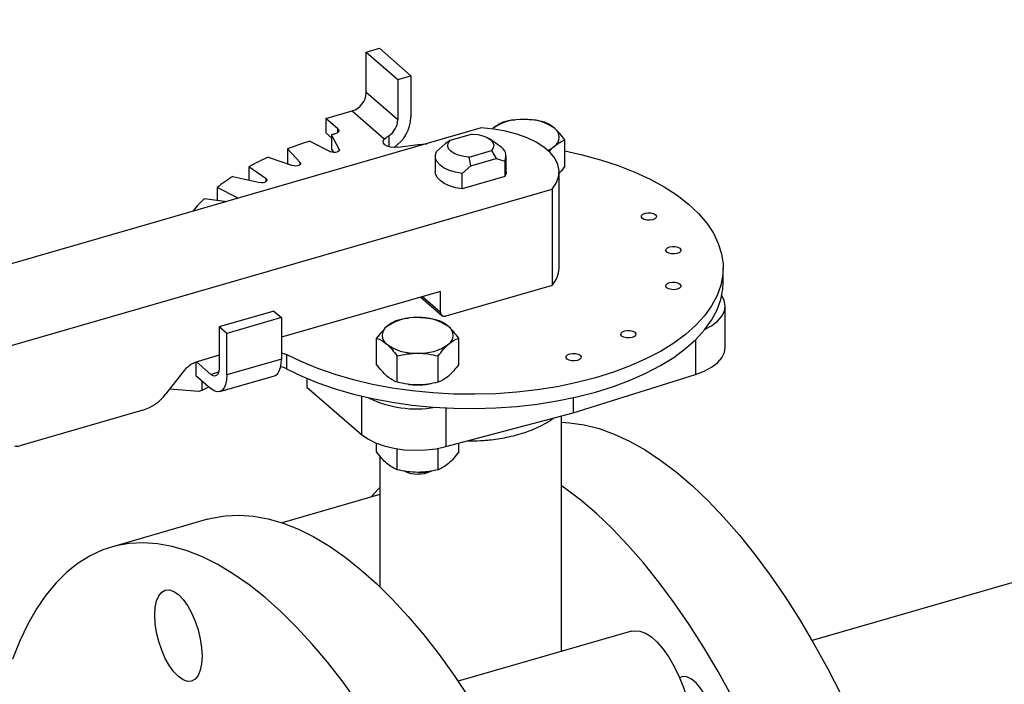
# Model space of a CAD drawing. Extents: x 19.1 to 29.8, y 0.6 to 8.7.
# Drawn here: x 22 to 22.2, y 5.9 to 6 of the extents above; entities that cross this region are included whole.
import ezdxf

# ---------------------------------------------------------------- set-up
doc = ezdxf.new("R2010")
doc.units = 0
doc.header["$MEASUREMENT"] = 0
doc.layers.get('0').update_dxf_attribs({"linetype": 'CONTINUOUS'})
doc.layers.add('D7', color=7, linetype='CONTINUOUS')

# ---------------------------------------------------------------- blocks, each defined once
blk = doc.blocks.new('A$C49A33BFC')
at = {"color": 7, "linetype": 'CONTINUOUS'}
for p, q in [((1.143533498616666, 2.305429653689459), (1.145603836456903, 2.306027308744147)), ((1.143533498616666, 2.305429653689459), (1.148513957405729, 2.30111644985563)), ((1.143533498616666, 2.299046112015393), (1.143533498616666, 2.305429653689459)), ((1.145603836456903, 2.306027308744147), (1.150584295245967, 2.301714104910318)), ((1.148513957405729, 2.30111644985563), (1.150584295245967, 2.301714104910318)), ((1.150584295245967, 2.301714104910318), (1.150584295245967, 2.295158035082896)), ((1.148513957405729, 2.30111644985563), (1.148513957405729, 2.294732908181563)), ((1.148513957405729, 2.294732908181563), (1.143533498616666, 2.299046112015393)), ((1.137149956942597, 2.294960476269848), (1.141290632623072, 2.296155786379224)), ((1.141290632623072, 2.296155786379224), (1.146320896000145, 2.291799450506956)), ((1.139027247010095, 2.293334695381126), (1.137149956942597, 2.294960476269848)), ((1.137149956942597, 2.294960476269848), (1.137149956942597, 2.292717610276257)), ((1.161687399268548, 2.293474927452696), (0.9750119373404011, 2.23958636335504)), ((1.137149956942597, 2.292717610276257), (1.138055446276514, 2.291933433510232)), ((1.139274394515414, 2.290105231286725), (1.138055446276514, 2.292379819666424)), ((1.138055446276514, 2.292379819666424), (1.138055446276514, 2.290136953672833)), ((1.139027247010095, 2.292737040326437), (1.139027247010095, 2.293334695381126)), ((1.160265805098593, 2.292506707535169), (1.156754698218169, 2.291493138283886)), ((1.16343402282364, 2.293312724371991), (1.163541407476298, 2.293410134324836)), ((1.134610970802239, 2.29138548524528), (1.137941199322729, 2.289720370985034)), ((1.146320896000145, 2.291799450506956), (1.146609597247764, 2.2918827913786)), ((1.146609597247764, 2.2918827913786), (1.146609597251999, 2.291901449773973)), ((1.147070137819899, 2.292220409977198), (1.147070137819899, 2.290520493994524)), ((1.156011027937272, 2.290990912243198), (1.154633174616468, 2.289756398706601)), ((1.156754698218169, 2.291493138283886), (1.156011027937272, 2.290990912243198)), ((1.164590107663205, 2.290609633540424), (1.162987895799549, 2.291742568414109)), ((1.174873631688914, 2.287438598772433), (1.174873631682377, 2.291574355129363)), ((1.133082833661593, 2.288019438855381), (1.131092447731238, 2.290153637056441)), ((1.131092447731238, 2.290153637056441), (1.131092447731238, 2.28791077106285)), ((1.138055446276514, 2.290136953672833), (1.13833641735113, 2.289612654509871)), ((1.139274394515414, 2.28989898527265), (1.139274394515414, 2.290105231286725)), ((1.159772856244334, 2.288879336760585), (1.163283963124766, 2.289892906011869)), ((1.163283963124766, 2.289892906011869), (1.164027633370505, 2.288669850578252)), ((1.128045630299571, 2.28887534536485), (1.131903553279646, 2.287524671988608)), ((1.131092447731238, 2.28791077106285), (1.131233869884927, 2.287759130669206)), ((1.133082833661593, 2.287682665601603), (1.133082833661593, 2.288019438855381)), ((1.154421294992563, 2.288993619837348), (1.154421294992563, 2.2865523464674)), ((1.16002527772125, 2.287514469953132), (1.159772856244334, 2.288879336760585)), ((1.16002527772125, 2.287514469953132), (1.164027633388084, 2.288669850548638)), ((1.164027633380126, 2.288669850524392), (1.16540548672646, 2.288230840968096)), ((1.16540548672646, 2.288230840968096), (1.16540548672646, 2.285789567598148)), ((1.165617366350371, 2.2865523464674), (1.165617366350371, 2.288993619837348)), ((1.127709724638894, 2.28542775766823), (1.125008377886406, 2.287356719158271)), ((1.125008377886406, 2.287356719158271), (1.125008377886406, 2.285237233237287)), ((1.158647424400453, 2.286279956416534), (1.16002527772125, 2.287514469953132)), ((1.158647424400453, 2.283838683046587), (1.158647424400453, 2.286279956416534)), ((1.173964615280841, 2.271369868972321), (1.173964615280841, 2.2865523464674)), ((1.122451794503224, 2.285833310442431), (1.126720190905349, 2.284838117477257)), ((1.127709724638894, 2.28497068985965), (1.127709724638894, 2.28542775766823)), ((1.16540548672646, 2.285789567598148), (1.158647424400453, 2.283838683046587)), ((0.9861681650279088, 2.229924786767262), (1.172843626956048, 2.283813350864918)), ((1.123318326646032, 2.282408934646688), (1.11998809812555, 2.284074048906933)), ((1.11998809812555, 2.284074048906933), (1.11998809812555, 2.282085380064647)), ((1.172843626956048, 2.283813350864918), (1.172843626956048, 2.268630873369838)), ((1.117999429283262, 2.282351811169798), (1.121521292008513, 2.281879971033255)), ((1.123318326646032, 2.282408934646688), (1.123331078074887, 2.282402411269554)), ((1.123318326646032, 2.282398730249114), (1.123318326646032, 2.282408934646688)), ((1.11628762354729, 2.280369141085787), (1.116184147108815, 2.280405368576909)), ((1.116184147108815, 2.280405368576909), (1.116184147108815, 2.280339270010982)), ((1.199863000983971, 2.269127002978729), (1.199863000983971, 2.271369868972321)), ((1.155245755314024, 2.267691481085471), (1.130130522037039, 2.260441337738857)), ((1.155245755314024, 2.264413446171761), (1.155245755314024, 2.267691481085471)), ((1.172843626956048, 2.268630873369838), (1.156108396080786, 2.263799828344447)), ((1.152128368101206, 2.266791568912224), (1.155456300955176, 2.263909494518593)), ((1.152406893804258, 2.266871972357044), (1.155245755314024, 2.264413446171761)), ((1.128935211927665, 2.264582013419332), (1.120308804260009, 2.262091784024801)), ((1.128935211927665, 2.264582013419332), (1.130130522037039, 2.263546844499214)), ((1.200201338696946, 2.258810765644611), (1.200201338696946, 2.265366835472032)), ((1.130130522037039, 2.263546844499214), (1.121504114369376, 2.261056615104683)), ((1.130130522037039, 2.263546844499214), (1.130130522037039, 2.256990774671792)), ((1.121504114369376, 2.261056615104683), (1.120308804260009, 2.262091784024801)), ((1.120308804260009, 2.262091784024801), (1.120308804260009, 2.255708242350734)), ((1.121504114369376, 2.254500545277261), (1.121504114369376, 2.261056615104683)), ((1.145165029677539, 2.256168699239314), (1.14516502966055, 2.260304455617058)), ((1.158116143045465, 2.256168699260129), (1.158116143038928, 2.260304455617058)), ((1.195518903232912, 2.260081307705204), (1.195518903232912, 2.25458709705056)), ((1.120308804260009, 2.25760605203762), (1.116993550062997, 2.256649020586081)), ((1.130130522037039, 2.256990774671792), (1.121504114369376, 2.254500545277261)), ((1.130961957520025, 2.257739139630967), (1.130961957520025, 2.255496273637376)), ((1.148402807992074, 2.253364700967546), (1.148402808005148, 2.257500457318816)), ((1.154878364687807, 2.253364700961887), (1.154878364694337, 2.257500457318816)), ((1.116623264756104, 2.256522202947826), (1.116623264756104, 2.254414281200584)), ((1.119013884974851, 2.254586809353938), (1.116731503613384, 2.25656340959409)), ((1.11455363351936, 2.254934030826016), (1.111904405227346, 2.251520036200229)), ((1.116623264756104, 2.254414281200584), (1.119013884974851, 2.252343943360347)), ((1.11757904079386, 2.25358655487155), (1.117579396392802, 2.252044860944751)), ((1.120209195084218, 2.254931865660645), (1.119013884974851, 2.254586809353938)), ((1.120395215708644, 2.251872077168207), (1.1290216233763, 2.254362306562738)), ((1.134146234975002, 2.253976912359753), (1.134146234975002, 2.252604709170085)), ((1.176205821735916, 2.248553020691361), (1.195518903232912, 2.25458709705056)), ((1.117078264911289, 2.251900196746876), (1.112468733398078, 2.252247271881601)), ((1.117579396392802, 2.252044860944751), (1.117078264911289, 2.251900196746876)), ((1.118707769236241, 2.252609047366476), (1.117579396392802, 2.252044860944751)), ((1.134146234975002, 2.252604709170085), (1.142795178946702, 2.245114503974689)), ((1.142795178946702, 2.251162825699117), (1.142795178946702, 2.245114503974689)), ((1.176205821735916, 2.250923187643809), (1.176205821735916, 2.248553020691361)), ((1.108244530411898, 2.248947551560131), (1.08882241627305, 2.243340870146985)), ((1.156097954156539, 2.249301887151833), (1.156097954156539, 2.243207249270085)), ((1.156097954156539, 2.243207249270085), (1.176205821735916, 2.248553020691361)), ((1.174363051983963, 2.210898844971275), (1.174363051983963, 2.248063111662615)), ((1.14516502966055, 2.242366446994266), (1.14516502966055, 2.243729318098505)), ((1.148402808005148, 2.239562448696024), (1.148402808005148, 2.242858501845507)), ((1.154878364694337, 2.239562448696024), (1.154878364694337, 2.242933797587602)), ((1.158116143038928, 2.242366446994266), (1.158116143033272, 2.243743794300401)), ((1.145675609358964, 2.24172287449397), (1.145675609358964, 2.221084835163232)), ((1.145675609358964, 2.235629326562727), (1.130261516804442, 2.23117966131989)), ((1.289243738528985, 2.234385939556146), (1.213891875768542, 2.212633730431802)), ((1.11844602581095, 2.231735319601976), (1.103306680354212, 2.227364967014574)), ((1.185411549161788, 2.214088271381154), (1.158032372719095, 2.206184583936464)), ((1.174363051983963, 2.211000559543121), (1.174468916127456, 2.210929405317147))]:
    blk.add_line(p, q, dxfattribs=at)
at = {"color": 7, "linetype": 'CONTINUOUS', "flags": 128}
for points in [[(1.139027247010095, 2.293334695381126), (1.139126488157071, 2.293224202700027), (1.139179135981824, 2.293105974592003), (1.139183028094269, 2.292984867008611), (1.139138004634734, 2.292865854169336), (1.139045914839745, 2.292753824256793), (1.138910541088908, 2.29265337864571), (1.138737443552191, 2.292568642911891), (1.138533731818587, 2.292503097383538)], [(1.160265805098593, 2.292506707535169), (1.16113772717021, 2.292422744499235), (1.1619429403037, 2.292235608803654), (1.162633415992925, 2.291956462521585), (1.163167969470162, 2.291601955876882), (1.163514716251786, 2.291193234109045), (1.163652973950466, 2.290754676224227), (1.163574495916375, 2.290312440861906), (1.163283963124766, 2.289892906011869)], [(1.172843626956048, 2.283813350864918), (1.173492193901968, 2.28475283825621), (1.173867024457653, 2.285728887354803), (1.17396050296178, 2.28672166717508), (1.173770730154505, 2.287711006803134), (1.173301561765836, 2.288676805221543), (1.17256253017646, 2.28959943971402), (1.171568650742511, 2.290460164552123), (1.170340116719405, 2.291241491863659), (1.168901888983189, 2.291927546944483), (1.167283188885097, 2.292504390794536), (1.165516904543583, 2.292960303325033), (1.163638922636299, 2.293286021482661), (1.161687399268548, 2.293474927452696)], [(1.148485636231786, 2.290438770071646), (1.147915671008295, 2.290400750123691), (1.147350946057532, 2.290454898419455), (1.146849544754819, 2.290595645671123), (1.146463037479766, 2.290808515671407), (1.146231177473457, 2.291071614207716), (1.146177812118164, 2.291357880936754), (1.146308430174319, 2.29163787260858), (1.146609597247764, 2.2918827913786)], [(1.148485636231786, 2.290438770071646), (1.151702078356532, 2.290852819069142), (1.153065244920871, 2.290985925885884)], [(1.159772856244334, 2.288879336760585), (1.158900934172724, 2.288963299796521), (1.158095721039235, 2.2891504354921), (1.157405245350009, 2.289429581774168), (1.156870691872772, 2.289784088418873), (1.156523945091141, 2.29019281018671), (1.156385687392461, 2.290631368071527), (1.156464165426559, 2.291073603433849), (1.156754698218169, 2.291493138283886)], [(1.174873631682377, 2.289855456638447), (1.177592522710821, 2.28924933334852), (1.180509708377198, 2.288455407341417), (1.183284511788546, 2.287542758413918), (1.185897651564478, 2.286517728323803), (1.188330969682756, 2.285387439736055), (1.190567557654642, 2.284159746729317), (1.192591874017499, 2.282843180219969), (1.194389852328424, 2.281446888683025), (1.195948998908168, 2.279980574581785), (1.197258479656508, 2.278454426947965), (1.198309195335515, 2.276879050580789), (1.19909384479779, 2.275265392357026), (1.199606975720233, 2.273624665164014), (1.199845022490781, 2.271968269984254), (1.199806330984924, 2.270307716672967), (1.199491170059776, 2.268654543979146), (1.198901729685875, 2.267020239365807), (1.198042105729609, 2.265416159186628), (1.196918271492169, 2.263853449773632), (1.195538036202603, 2.262342969984248), (1.193910990753576, 2.26089521574596), (1.19204844105673, 2.259520247122873), (1.189963329480914, 2.258227618410954), (1.187670144919029, 2.257026311747749), (1.185184822108521, 2.255924674697865), (1.182524630905103, 2.254930362247931), (1.179708056279022, 2.254050283614109), (1.176754669867879, 2.253290554231766), (1.173684993978444, 2.252656453260915), (1.170520358982547, 2.252152386902723), (1.167282755097904, 2.251781857781973), (1.163994679583904, 2.251547440608245), (1.160678980414023, 2.251450764284933), (1.15735869751126, 2.251492500590427), (1.154056902649803, 2.251672359510097), (1.150796539135261, 2.25198909125153), (1.147600262377697, 2.252440494929013), (1.144490282465132, 2.253023433856904), (1.141488209831483, 2.253733857345643), (1.138614905091291, 2.254566828848923), (1.135890334084824, 2.255516560266461), (1.133333429140681, 2.256576452163984), (1.130961957520025, 2.257739139630967), (1.130961957520025, 2.257739139630967)], [(1.139274394515414, 2.290105231286725), (1.139299841151161, 2.289976049272503), (1.139240888942073, 2.289849633154557), (1.139103795060382, 2.2897394007069), (1.138903110615164, 2.289657051972981), (1.138660136201469, 2.28961132742609), (1.13840066106064, 2.289607080257792), (1.138152225816921, 2.289644761261428), (1.137941199322729, 2.289720370985034)], [(1.158647424400453, 2.286279956416534), (1.157597024320953, 2.286470207692723), (1.156643099280405, 2.286760960825299), (1.155823641977573, 2.287140635767918), (1.155171289562237, 2.287594110917621), (1.154712023770646, 2.288103325374422), (1.154464136131086, 2.288647998266518), (1.154437499453284, 2.289206436492013), (1.154633174616468, 2.289756398706601)], [(1.133082833661593, 2.288019438855381), (1.133152758148473, 2.287894428787188), (1.133138605412928, 2.28776481474229), (1.133041877622656, 2.287644353921842), (1.13287284144025, 2.287545832006129), (1.13264943832235, 2.287479706085768), (1.132395380218018, 2.287452994748823), (1.132137632788652, 2.287468533129675), (1.131903553279646, 2.287524671988608)], [(1.158647424400453, 2.283838683046587), (1.157597024320953, 2.284028934322776), (1.156643099280405, 2.284319687455351), (1.155823641977573, 2.284699362397971), (1.155171289562237, 2.285152837547675), (1.154712023770646, 2.285662052004474), (1.154464136131086, 2.28620672489657), (1.154421294992563, 2.2865523464674)], [(1.165617366350371, 2.2865523464674), (1.165601161889651, 2.286339529812735), (1.16540548672646, 2.285789567598148)], [(1.127709724638894, 2.28542775766823), (1.127822002356755, 2.285310717913728), (1.127853079118463, 2.285181844199045), (1.127799656444569, 2.285054815146879), (1.127667404603844, 2.284943113587928), (1.127470360772424, 2.284858595496726), (1.127229439131529, 2.28481023160159), (1.126970211041726, 2.284803155233818), (1.126720190905349, 2.284838117477257)], [(1.188739074722722, 2.278970432338433), (1.188297438945131, 2.278895474765648), (1.187832050646922, 2.278910726345958), (1.187413760977744, 2.279013865164514), (1.187106250747913, 2.27918918927115), (1.18695633560235, 2.279410007159943), (1.186986838762966, 2.279642701309047), (1.187193116400078, 2.279851846143638), (1.187543764613341, 2.280005601258552), (1.187985400390932, 2.280080558831337), (1.188450788689142, 2.280065307251027), (1.188869078358326, 2.27996216843247), (1.189176588588158, 2.279786844325836), (1.189326503733721, 2.279566026437043), (1.189296000573105, 2.279333332287937), (1.189089722935993, 2.279124187453347), (1.188739074722722, 2.278970432338433)], [(1.192596245403404, 2.273671687664352), (1.19215460962582, 2.273596730091568), (1.191689221327611, 2.273611981671876), (1.191270931658426, 2.273715120490433), (1.190963421428595, 2.273890444597067), (1.190813506283032, 2.274111262485863), (1.190844009443655, 2.274343956634967), (1.19105028708076, 2.274553101469558), (1.19140093529403, 2.274706856584472), (1.191842571071621, 2.274781814157255), (1.192307959369831, 2.274766562576946), (1.192726249039008, 2.274663423758389), (1.193033759268832, 2.274488099651755), (1.193183674414403, 2.274267281762961), (1.193153171253787, 2.274034587613857), (1.192946893616675, 2.273825442779266), (1.192596245403404, 2.273671687664352)], [(1.130961957520025, 2.255496273637376), (1.133333429140681, 2.254333586170393), (1.135890334084824, 2.253273694272869), (1.138614905091291, 2.252323962855332), (1.141488209831483, 2.251490991352052), (1.144490282465132, 2.250780567863313), (1.147600262377697, 2.250197628935422), (1.150796539135261, 2.249746225257939), (1.154056902649803, 2.249429493516506), (1.157358697511267, 2.249249634596835), (1.160678980414023, 2.249207898291342), (1.163994679583904, 2.249304574614654), (1.167282755097904, 2.249538991788382), (1.170520358982547, 2.249909520909132), (1.173684993978444, 2.250413587267325), (1.176754669867879, 2.251047688238174), (1.179708056279022, 2.251807417620518), (1.182524630905103, 2.25268749625434), (1.185184822108521, 2.253681808704274), (1.187670144919029, 2.254783445754158), (1.189963329480914, 2.255984752417363), (1.19204844105673, 2.257277381129281), (1.193910990753576, 2.258652349752369), (1.195538036202603, 2.260100103990657), (1.196918271492169, 2.261610583780041), (1.198042105729609, 2.263173293193037), (1.198901729685875, 2.264777373372217), (1.199491170059783, 2.266411677985555), (1.199806330984924, 2.268064850679377), (1.199863000983971, 2.269127002978729)], [(1.192596245403404, 2.26803288136017), (1.19215460962582, 2.267957923787385), (1.191689221327611, 2.267973175367695), (1.191270931658426, 2.268076314186251), (1.190963421428595, 2.268251638292885), (1.190813506283032, 2.268472456181681), (1.190844009443655, 2.268705150330784), (1.19105028708076, 2.268914295165375), (1.19140093529403, 2.269068050280288), (1.191842571071621, 2.269143007853073), (1.192307959369831, 2.269127756272765), (1.192726249039008, 2.269024617454208), (1.193033759268832, 2.268849293347573), (1.193183674414403, 2.268628475458779), (1.193153171253787, 2.268395781309675), (1.192946893616675, 2.268186636475083), (1.192596245403404, 2.26803288136017)], [(1.19699619749807, 2.261706939144544), (1.198041925281505, 2.262270207798339), (1.1989803831888, 2.262977644080916), (1.199664924926157, 2.263754491914989), (1.200075662968349, 2.264578182069128), (1.200200664422557, 2.265424784433855), (1.200036297706607, 2.266269703246833), (1.199638847869846, 2.267016794077865)], [(1.185492433848783, 2.260415794839727), (1.185050798071192, 2.260340837266943), (1.184585409772982, 2.260356088847252), (1.184167120103805, 2.260459227665809), (1.183859609873981, 2.260634551772443), (1.18370969472841, 2.260855369661239), (1.183740197889026, 2.261088063810342), (1.183946475526138, 2.261297208644933), (1.184297123739409, 2.261450963759846), (1.184738759516993, 2.26152592133263), (1.185204147815202, 2.261510669752322), (1.185622437484387, 2.261407530933765), (1.185929947714218, 2.261232206827131), (1.186079862859788, 2.261011388938337), (1.186049359699165, 2.260778694789233), (1.185843082062053, 2.260569549954641), (1.185492433848783, 2.260415794839727)], [(1.195518903232912, 2.25458709705056), (1.196876815583156, 2.255096665904703), (1.198041925281505, 2.255714137970918), (1.1989803831888, 2.256421574253495), (1.199664924926157, 2.257198422087567), (1.200075662968349, 2.258022112241708), (1.200201338696946, 2.258810765644611)], [(1.1290216233763, 2.254362306562738), (1.12925500553057, 2.254465423867554), (1.129557329302802, 2.254734241406275), (1.129802382748121, 2.255134898726602), (1.129982845040988, 2.255655426430038), (1.130093324978038, 2.256280274061883), (1.130130522037039, 2.256990774671792)], [(1.130130522037039, 2.257990049715282), (1.130506373146897, 2.257914557253669), (1.130961957520025, 2.257739139630967)], [(1.176853281378502, 2.256791240013977), (1.176411645600911, 2.256716282441192), (1.175946257302702, 2.256731534021501), (1.175527967633517, 2.256834672840057), (1.175220457403686, 2.257009996946693), (1.175070542258123, 2.257230814835487), (1.175101045418739, 2.257463508984591), (1.175307323055851, 2.257672653819182), (1.175657971269121, 2.257826408934096), (1.176099607046712, 2.25790136650688), (1.176564995344922, 2.257886114926571), (1.176983285014099, 2.257782976108014), (1.17729079524393, 2.25760765200138), (1.177440710389494, 2.257386834112585), (1.177410207228878, 2.257154139963481), (1.177203929591766, 2.25694499512889), (1.176853281378502, 2.256791240013977)], [(1.120308804260009, 2.255708242350734), (1.120283922749042, 2.255292228922385), (1.120210234398659, 2.254935298697945), (1.120090571010838, 2.254651168305769), (1.119929531182468, 2.254450756717488), (1.119733303583846, 2.254341765638046), (1.119509429131529, 2.254328383533504), (1.119266511195175, 2.254411124670634), (1.119013884974851, 2.254586809353938)], [(1.121504114369376, 2.254500545277261), (1.121456265309835, 2.253700519453514), (1.121314556943712, 2.253014115175745), (1.121084435044057, 2.252467710575406), (1.120774743066431, 2.252082303674865), (1.120397382299839, 2.251872705445169), (1.119966854506924, 2.251846970628741), (1.119499704629323, 2.252006088200146), (1.119013884974851, 2.252343943360347)], [(1.150197325029918, 2.253025370241298), (1.150908595908017, 2.252954909512074), (1.151640586349746, 2.252930920917926)], [(1.174363051983963, 2.247041699998657), (1.175626324668333, 2.24697380790504), (1.177926335865518, 2.246643515926753), (1.180276105966382, 2.246046168360036), (1.182668371966198, 2.245183611571984), (1.185095739507862, 2.244058511676196), (1.187550705737412, 2.242674346291976), (1.190025682494909, 2.2410353937952), (1.192513019769041, 2.239146720094114), (1.195005029342841, 2.237014162970891), (1.197494008557516, 2.234644314037387), (1.199972264120962, 2.232044498360845), (1.202432135887239, 2.229222751822533), (1.204866020533704, 2.226187796279292), (1.207266395062394, 2.222949012604779), (1.209625840053196, 2.219516411693728), (1.211937062596842, 2.215900603518837), (1.214192918836932, 2.212112764335963), (1.216386436051078, 2.208164602138948), (1.21851083420329, 2.204068320470881)], [(1.142795178946702, 2.245114503974689), (1.143766305366231, 2.244418177704777), (1.144959835461993, 2.24381442826794), (1.146341094416368, 2.24332079598568), (1.147869953452986, 2.242951622020744), (1.149501995670743, 2.242717631733092), (1.151189806457783, 2.242625623083306), (1.152884350995979, 2.242678269136069), (1.15453639883609, 2.242874040401442), (1.156097954156539, 2.243207249270085)], [(1.145675609358964, 2.236777836264836), (1.144689136596586, 2.235682900883619), (1.144319739692097, 2.235237920704151)], [(1.20124709059434, 2.203794249551547), (1.199053573380187, 2.207742411748562), (1.196797717140104, 2.211530250931435), (1.19448649459645, 2.215146059106326), (1.192127049605649, 2.218578660017378), (1.189726675076965, 2.22181744369189), (1.187292790430508, 2.224852399235131), (1.184832918664217, 2.227674145773444), (1.182354663100778, 2.230273961449986), (1.179865683886096, 2.23264381038349), (1.177373674312303, 2.234776367506713), (1.174886337038171, 2.236665041207798), (1.174363051983963, 2.23703167572294)], [(1.11844602581095, 2.231735319601976), (1.119123897257307, 2.231915774770102), (1.121258614965289, 2.232294145200181), (1.123461492175839, 2.232404561542238), (1.125725719921764, 2.232246682505687), (1.128044299604827, 2.231820996085582), (1.130410064628141, 2.231128818054254), (1.132815702547564, 2.230172287894329), (1.135253777674155, 2.228954362185718), (1.137716754057426, 2.227478805466986), (1.140197018778512, 2.225750178599391), (1.142686905481316, 2.22377382466952), (1.14517871806871, 2.221555852474105), (1.147664754490794, 2.219103117638098), (1.150137330551463, 2.216423201424318), (1.152588803659807, 2.2135243873002), (1.155011596452933, 2.210415635334077), (1.157398220217164, 2.207106554500123), (1.159741298035218, 2.203607372977558)], [(1.142258874760419, 2.202736201912721), (1.139872250996195, 2.206045282746675), (1.137449458203069, 2.209154034712799), (1.134997985094724, 2.212052848836916), (1.132525409034056, 2.214732765050697), (1.130039372611964, 2.217185499886703), (1.127547560024571, 2.219403472082116), (1.125057673321766, 2.22137982601199), (1.12257740860068, 2.223108452879583), (1.120114432217409, 2.224584009598315), (1.117676357090819, 2.225801935306927), (1.115270719171395, 2.226758465466852), (1.112904954148089, 2.22745064349818), (1.110586374465019, 2.227876329918285), (1.1083221467191, 2.228034208954835), (1.106119269508543, 2.227923792612779), (1.103984551800568, 2.2275454221827), (1.101924591885268, 2.226900267185916), (1.099945756980691, 2.225990321759548), (1.098054163552138, 2.224818398492762), (1.096255658406466, 2.223388119733217), (1.094555800620039, 2.221703906390593), (1.09295984435585, 2.219770964271811), (1.091472722623241, 2.21759526799019), (1.090099032030277, 2.215183542498253), (1.088843018575862, 2.212543242301281), (1.087708564525588, 2.20968252841588)], [(1.110140746489538, 2.216621257904014), (1.110212520078857, 2.217821296639634), (1.110425082628037, 2.21885090305629), (1.110770265477509, 2.219670509956797), (1.11123480344396, 2.220248620307609), (1.111800844593848, 2.220563017652152), (1.11244663628322, 2.220601619876793), (1.113147361099625, 2.220362943519687), (1.113876090581332, 2.219856160779385), (1.11460482006304, 2.219100747032393), (1.115305544879444, 2.218125732405362), (1.115951336568816, 2.216968586163619), (1.116517377718711, 2.215673776788297), (1.116981915685155, 2.214291063077552), (1.117327098534634, 2.212873581943853), (1.117539661083807, 2.211475806392238), (1.117611434673126, 2.21015145215327), (1.117539661083807, 2.208951413417648), (1.117327098534634, 2.207921807000993), (1.116981915685155, 2.207102200100487), (1.116517377718711, 2.206524089749675), (1.115951336568816, 2.20620969240513), (1.115305544879444, 2.20617109018049), (1.11460482006304, 2.206409766537596), (1.113876090581332, 2.206916549277897), (1.113147361099625, 2.207671963024891), (1.11244663628322, 2.20864697765192), (1.111800844593848, 2.209804123893665), (1.11123480344396, 2.211098933268986), (1.110770265477509, 2.212481646979732), (1.110425082628037, 2.213899128113431), (1.110212520078857, 2.215296903665046), (1.110140746489538, 2.216621257904014)], [(1.185411549161788, 2.214088271381154), (1.185829163823552, 2.214169076091026), (1.186684632055066, 2.214116298959544), (1.187589978403938, 2.213790477252275), (1.188524750144207, 2.213198971624178), (1.189467829799373, 2.212355144809336), (1.190397912208422, 2.211278059742755), (1.191293985831781, 2.209992048908602), (1.192135807424098, 2.208526164643821), (1.192904359350461, 2.206913522815279), (1.193582279214755, 2.205190554697519), (1.194154252094425, 2.203396183951963), (1.194607356520716, 2.201570947300473), (1.194931356388221, 2.199756078758178), (1.195118932199239, 2.197992578113721), (1.195165846418991, 2.196320284700921), (1.19507103920591, 2.19477697738633), (1.194836652354635, 2.193397521104921), (1.194467980910577, 2.192213079224541)], [(1.19907129584772, 2.196060546357449), (1.199045966085922, 2.197350027258826), (1.198878352562591, 2.19872981490921), (1.198574896571404, 2.200146884842992), (1.198147259755952, 2.20154677985732), (1.197611875959215, 2.202875702771862), (1.196989319680252, 2.204082583824282), (1.196303515407738, 2.205121043252562), (1.195580818215266, 2.205951173643245), (1.194849000950644, 2.206541073550965), (1.194136186940941, 2.206868073453085), (1.193469769228802, 2.206919606926748), (1.192973293430459, 2.206753098873045)]]:
    blk.add_lwpolyline(points, dxfattribs=at)
at = {"color": 7, "linetype": 'CONTINUOUS'}
for centre, radius, start, end in [((1.140346642403134, 2.299203698533655), 0.003190750074273975, 287.2086421099145, 357.1690928843144), ((1.145345211315078, 2.294882745724075), 0.00317228672665818, 302.93918958106, 357.2927244806743), ((1.144459484578068, 2.295466185587239), 0.006132557578278359, 304.3107929996171, 357.1197723989596), ((1.168001256524054, 2.287073758504524), 0.007748542576834138, 87.06448364724935, 125.1397438567152), ((1.16879489346233, 2.287073758504519), 0.007748542576838545, 54.8602561432997, 92.93551635275085), ((1.156598603320614, 2.221426634485923), 0.07333623361218301, 104.260411617362, 104.6462978002584), ((1.172274552073151, 2.292008135175715), 0.001710665048097552, 304.9588476261204, 55.04115237389671), ((1.153318908629888, 2.232309181202738), 0.06196770640494804, 107.571647987858, 111.0190374828003), ((1.145581213198522, 2.294352640251023), 0.002658177668295115, 286.156793786436, 292.7602286355829), ((1.163763592332533, 2.288997188680708), 0.001811934330340054, 334.9793719874437, 62.86099550800049), ((1.170308817384385, 2.294146006123094), 0.004605339851336661, 294.2496133957313, 309.7676598459807), ((1.147459708204654, 2.246250624038207), 0.04683773360313978, 114.487614385945, 118.6424879681824), ((1.140488986786334, 2.25796902488963), 0.03319275093790906, 122.915909891974, 128.1433798413916), ((1.133565158264144, 2.266015272636601), 0.02256489330692696, 133.6159120801541, 140.3779448660369), ((1.169727335428266, 2.271505168706248), 0.004239439416604869, 317.3132668108594, 358.171121336384), ((1.155877770374207, 2.264388779337709), 0.0006324962363529975, 177.7649448216335, 291.3846782331498), ((1.151243767880604, 2.255803858992225), 0.007748542576827278, 87.06448364722164, 125.1397438567336), ((1.152037404818874, 2.255803858992215), 0.007748542576835829, 54.86025614330072, 92.9355163527366), ((1.147764109269776, 2.26073823566341), 0.001710665048096821, 124.9588476261204, 235.0411523738995), ((1.155517063429709, 2.26073823566341), 0.001710665048095508, 304.9588476260315, 55.04115237398489), ((1.151243767880604, 2.265672612334615), 0.007748542576848155, 234.8602561433037, 272.935516352709), ((1.152037404818874, 2.265672612334613), 0.007748542576844551, 267.0644836472907, 305.1397438566839), ((1.118446728188868, 2.251988453599152), 0.004881865555827183, 107.3176280147937, 142.8882722852122), ((1.129759973023891, 2.253023911521606), 0.00274906186915257, 64.07244049435725, 84.81830924297736), ((1.151677306617966, 2.26345665119568), 0.01052579432908151, 269.8001176354549, 281.5996984016385), ((1.106064763223078, 2.255938402040529), 0.007322798333745598, 287.3176280147803, 322.8882722851832), ((1.151442300530409, 2.266304947010841), 0.01715334901240072, 243.7834868420891, 279.8707209748706), ((1.088358045318518, 2.244846605807828), 0.001575715794089813, 256.8338684667123, 287.1398347041052), ((1.151640520067591, 2.243939914852661), 0.005081327310181414, 245.7997709172483, 294.2227728072612), ((1.151678967758972, 2.249630079959644), 0.01050148144948176, 269.790591673443, 281.9505426738635)]:
    blk.add_arc(centre, radius, start, end, dxfattribs=at)
for points, knots in [([(0.8010936960309145, 2.874578918005322), (0.8010937598103176, 2.873852283450908), (0.801094337542974, 2.867270212929021), (0.8010943260034828, 2.855117246850587), (0.8010935806963779, 2.838406147927516), (0.8010917333253538, 2.822994206312874), (0.8010891440944512, 2.808831117572891), (0.8010860016820764, 2.795866197812268), (0.8010823496402786, 2.783605842551693), (0.8010783219589577, 2.772048682723362), (0.8010740605152087, 2.761193284605004), (0.8010697157404145, 2.751038168070936), (0.8010655340938264, 2.741816129368565), (0.8010616921626941, 2.733488640775162), (0.8010581973446698, 2.726015450274554), (0.8010555258480458, 2.719119646395275), (0.8010543926623122, 2.712766922223625), (0.8010551705424298, 2.706750075332087), (0.8010587046489839, 2.700276806826852), (0.8010666400140742, 2.693106182745724), (0.8010823086772696, 2.685165868809158), (0.8011048980539819, 2.676965919767071), (0.8011447312548263, 2.668497531187426), (0.8011736427868819, 2.659748252517366), (0.8015443799850921, 2.651477922933623), (0.8026022777601618, 2.64386866610889), (0.8041688127384568, 2.637001972875278), (0.8060694684933658, 2.630443473938014), (0.8081157924031608, 2.624373748405932), (0.8101980292528914, 2.618954863018802), (0.812149793485279, 2.614498379129883), (0.8139173938037523, 2.610868778221174), (0.8155196377053322, 2.607834102145839), (0.8172809420919442, 2.604738759828474), (0.8193709640298898, 2.601347706073251), (0.8227537469380515, 2.596332780455946), (0.827643101940911, 2.59006014238428), (0.8334817045244911, 2.583887925281316), (0.8390257882791197, 2.578899457624098), (0.8441078120193204, 2.574878161858328), (0.8496701761430678, 2.571040695364697), (0.8549876562348793, 2.567886390967043), (0.8598867603751223, 2.56534786745402), (0.8640714811781969, 2.563414457207584), (0.868127019475974, 2.561751483062595), (0.8718868126184667, 2.560380111725767), (0.8751984038042231, 2.559302066318703), (0.8779716986622539, 2.558488180766219), (0.8801370797135313, 2.557905968941948), (0.8819419247566351, 2.557453992894476), (0.8836613717201267, 2.55705033909654), (0.8855757805062971, 2.556633271920518), (0.8877576595100045, 2.556199410140665), (0.8905716893912334, 2.555698988258317), (0.8941068223537805, 2.555168210180939), (0.8984565332137073, 2.554667104488799), (0.903291183848939, 2.554294485565895), (0.9094524366616987, 2.554072031906087), (0.9169232183307123, 2.554195678222681), (0.9257060863873754, 2.554895055724845), (0.9348360666658628, 2.556208345564186), (0.9442685805599673, 2.558134387026103), (0.9539617112550722, 2.560869761534575), (0.9634025913983812, 2.563581907635943), (0.9725674552549357, 2.56621052292983), (0.9814371902657832, 2.56875478830728), (0.990484934371505, 2.571385575133196), (1.00022139956339, 2.573721410304795), (1.010623367698077, 2.575801584939851), (1.02159729517459, 2.577537563494221), (1.032418941486366, 2.578813243672091), (1.04279105537589, 2.579654650983067), (1.052580724739247, 2.580131954293243), (1.062202300198084, 2.580296270588131), (1.071594103101834, 2.580168115963634), (1.080702650837612, 2.579769464548947), (1.089482505992297, 2.579124466177681), (1.097898020227714, 2.578261734244246), (1.106223239304033, 2.577166965136485), (1.114397958946139, 2.575844814307573), (1.122362148997386, 2.574302485421199), (1.129786389964604, 2.572623648711378), (1.136219022763971, 2.570962189909893), (1.141723164090042, 2.569382161035404), (1.146274133925946, 2.567961580618655), (1.150261970763911, 2.566621536834329), (1.15364532183094, 2.565410999680465), (1.156452816572813, 2.564351323966021), (1.158716779649257, 2.563458719105737), (1.160550855770378, 2.562711718962682), (1.162245484950734, 2.562003488018557), (1.164327255724661, 2.561110897359131), (1.167027585586123, 2.559911352843521), (1.170338342195496, 2.558380406190787), (1.174440467225967, 2.556397654991235), (1.179168820537537, 2.553938079284083), (1.184292163255439, 2.550910216413725), (1.189067204844381, 2.547423204608518), (1.193611280019564, 2.543540253279773), (1.198334920221729, 2.539387030398929), (1.203396710338911, 2.534984386360393), (1.208765627145535, 2.530316680933869), (1.214475183878722, 2.525365254429619), (1.220917767760884, 2.519784551553527), (1.228098097027814, 2.513568428174425), (1.235911184183625, 2.506804650069207), (1.243814458929979, 2.499962139956453), (1.251670722380279, 2.493159615279185), (1.259457269263645, 2.486416787578468), (1.271404214787648, 2.476070234419391), (1.287379225374902, 2.462232901389037), (1.307258020706765, 2.445010683149175), (1.326686873559499, 2.428175820116521), (1.346850690111221, 2.410702674637871), (1.3678377166875, 2.392516176922739), (1.389747230509723, 2.373531694487307), (1.411515067019995, 2.354671287915211), (1.43317975863042, 2.335901684560135), (1.454737871545166, 2.317226130242297), (1.472033331992069, 2.30224418653934), (1.482142741654371, 2.293488319094746), (1.485101934496043, 2.290925330638431)], [0, 0, 0, 0, 0.00183999993606702, 0.0166672631598591, 0.03076829242735273, 0.04414403711617441, 0.05567540827257966, 0.06660935027529831, 0.0769469789019511, 0.08668949075240572, 0.0958381427049169, 0.1043942324336897, 0.1123590799421566, 0.1191419319707833, 0.1254304136006195, 0.1312302054458837, 0.1365479971567423, 0.1414587002735016, 0.1464031498353908, 0.1528618530881364, 0.1595193794560124, 0.1663918192117544, 0.1734943277969138, 0.1808252574108835, 0.1883848346189978, 0.194513000272662, 0.2008129964323245, 0.2071131346992507, 0.2129175388587138, 0.2181822741078995, 0.2229306169057898, 0.2262286345187871, 0.2292551779087854, 0.2323478978275101, 0.2359977133798742, 0.2402134856281888, 0.2490443940582476, 0.2581026233576873, 0.2640198954492699, 0.270060652483565, 0.2763630943798073, 0.2829781097783661, 0.2872929047191064, 0.2916441781119098, 0.2956634167800641, 0.2993042642098011, 0.3025659039961808, 0.3051363252696872, 0.3071480220663945, 0.3086310621364518, 0.3101625208724247, 0.3119332941419884, 0.3139423446364453, 0.3161883423478082, 0.3196602370142771, 0.3235709953888209, 0.3279127791957304, 0.3325485973782201, 0.3398089861051839, 0.347332699949696, 0.3550814954910856, 0.3630042964417718, 0.3711456609745468, 0.3795026019979723, 0.3868118244019764, 0.3942640864002488, 0.401876898752237, 0.4097049862234486, 0.4178835657445192, 0.4264023980970575, 0.4349102663469837, 0.4422354659176408, 0.4494277955408695, 0.4564691699982338, 0.4633429871371991, 0.4700346982188949, 0.4765321038095815, 0.4828250596476485, 0.4889050971231253, 0.4954542190217277, 0.5017233572277564, 0.5077093488828309, 0.5134146559027484, 0.5177027160656372, 0.5217378846919276, 0.5252877293206993, 0.5283457262923966, 0.5309629363583354, 0.5330964237331998, 0.5347536369018844, 0.5362292701826371, 0.5380233539862511, 0.5408702804748748, 0.5442893541527329, 0.5480939378127412, 0.5536034596468649, 0.5594934744946097, 0.5657391313505462, 0.5723916271072556, 0.5794977412189938, 0.5869547699604802, 0.5949041551445834, 0.603334603393061, 0.6122239728061251, 0.6233601912880722, 0.6350001946198488, 0.6466377894020524, 0.6581705999684765, 0.669599960605963, 0.6809272017106706, 0.7107750200512563, 0.739924333506194, 0.7683985813230781, 0.7962194215326648, 0.828547385407436, 0.8605490035483838, 0.8924011781345735, 0.924099201664328, 0.9556385038210401, 0.9870146500811037, 1, 1, 1, 1]), ([(1.501070479965705, 2.30352878505226), (1.496976391457792, 2.307073952420021), (1.486637525686277, 2.316026619047046), (1.470021129638365, 2.330413569549959), (1.451188798840594, 2.346718057359822), (1.432257969093673, 2.363106547192059), (1.413226619931326, 2.379580931747316), (1.394091875830643, 2.396143747505402), (1.374796614485536, 2.412844541060155), (1.355597082462314, 2.429461514385554), (1.336388025201078, 2.446087051229867), (1.317139000299516, 2.462748671887743), (1.297496646711661, 2.479753302769348), (1.277477424231808, 2.497087683053745), (1.261521146567961, 2.510907422305713), (1.24974794326074, 2.521106020896917), (1.242371770369477, 2.527496475061797), (1.235192028649383, 2.533716469016157), (1.22832203403701, 2.539666953481643), (1.221800393977208, 2.545307480617398), (1.215603981610773, 2.550660176277098), (1.209706604991968, 2.555727924725039), (1.204132821564915, 2.560550727855974), (1.19924714188598, 2.564567311546774), (1.194776930083737, 2.567739776788002), (1.190858606879072, 2.570166455228549), (1.18688038259555, 2.572382401913945), (1.182951187917798, 2.574413199197428), (1.179175195860243, 2.576250852226936), (1.175708595818254, 2.577864041214325), (1.172846758777364, 2.57914538470961), (1.17060010614075, 2.580116631060877), (1.168847169351142, 2.580855113262435), (1.167095996199006, 2.58157569918061), (1.165071859413796, 2.58238684176903), (1.162568363139012, 2.583355989015495), (1.159551196719267, 2.584473777133538), (1.155992978750749, 2.585725790569678), (1.151850694949491, 2.587098265896328), (1.146286848795175, 2.588818186483336), (1.13923276763045, 2.590792271633392), (1.130611007665497, 2.592900212021001), (1.121258405969105, 2.594850466978465), (1.111179602902528, 2.596587927623889), (1.100396921649281, 2.598055832439099), (1.089956931805016, 2.599092811091739), (1.080023607479607, 2.59975892000425), (1.070731329387971, 2.600118305880353), (1.06117384895936, 2.600213370067765), (1.051399197070555, 2.600022428907084), (1.041462942599441, 2.599526284492054), (1.031427540603676, 2.598712078920937), (1.021368427372071, 2.597565940401116), (1.011466715671293, 2.596103095779862), (1.001932665741197, 2.594366655211542), (0.9929507985315276, 2.592407569455702), (0.9845189682831723, 2.590286276729722), (0.9766746976757368, 2.587975844782362), (0.9690552944825761, 2.585778864804267), (0.9617241872737488, 2.583644418193447), (0.9546709102207238, 2.581603176041722), (0.947187444048712, 2.579386659944762), (0.9392891522117317, 2.577236303226599), (0.9310072146365833, 2.57561594625351), (0.9230748241994213, 2.57455619509693), (0.9154893506205504, 2.574024176794081), (0.9083035532482775, 2.573966827676289), (0.9021956097743065, 2.574305207612944), (0.8972308310596127, 2.574843601798316), (0.8934247081419535, 2.575412566839692), (0.8902092537693811, 2.576011662051634), (0.887938665236593, 2.57650785523382), (0.8864005174659901, 2.576875866744343), (0.8852393836573675, 2.577167255909031), (0.8837482557671841, 2.577563396984492), (0.8817610923288761, 2.57813296302044), (0.8793050675053813, 2.578905509789572), (0.8765502044108793, 2.579868547590982), (0.8737136190901644, 2.580973241033986), (0.8709752372774098, 2.582153477104312), (0.8675589831124348, 2.583768533387668), (0.863632918072657, 2.585871375176141), (0.8593884195297257, 2.588508400195025), (0.8557386379534258, 2.591089674581238), (0.8526828235590393, 2.593502584981541), (0.8503395901747162, 2.595530800364043), (0.8484939656274584, 2.597241128810546), (0.8468442063755539, 2.598854587112969), (0.8450155911359367, 2.600755190569968), (0.8429442538501242, 2.603069093747516), (0.840724949529406, 2.605763312126801), (0.8384118488928216, 2.608840561985058), (0.8360630038566264, 2.612293849955902), (0.8340318845564276, 2.615632575424827), (0.8324620854275189, 2.618481667823674), (0.8314459330602695, 2.620461011398796), (0.8307250663893733, 2.621939529072307), (0.8301686602197442, 2.623126161831636), (0.829648678137648, 2.624273956631572), (0.829117756472872, 2.625487597802771), (0.8285544697448053, 2.626824812223308), (0.8279623844931514, 2.628288451307795), (0.8273449456155113, 2.629881856929369), (0.8267053484557927, 2.631608543042928), (0.8259850958468995, 2.633650329286445), (0.8251819662438642, 2.636038084893962), (0.8243072293824873, 2.638832554234464), (0.8234111236276256, 2.641991252862643), (0.822509673206671, 2.645642576345708), (0.8216247742784724, 2.650184418718141), (0.8209990072947413, 2.655789661567438), (0.8207933799548677, 2.662568494461223), (0.8208493579051996, 2.670254825969522), (0.8208749400761839, 2.678810782197794), (0.8208984528758911, 2.688274894411849), (0.82091111841196, 2.698656804580398), (0.820916166960469, 2.709599308679297), (0.8209152684714205, 2.721033665749894), (0.8209116861999952, 2.732883819908393), (0.8209084021772846, 2.74542935875141), (0.8209053345308526, 2.758656619179598), (0.8209027055780957, 2.772562306512069), (0.8209005797321858, 2.787618259017258), (0.8208991416878355, 2.803865748072839), (0.8208987795331275, 2.821346535654763), (0.8208989299113973, 2.833293784954589), (0.8208995226995235, 2.839414565044932), (0.8208995252229947, 2.839440620882558)], [0, 0, 0, 0, 0.01862180802248153, 0.04702594318503943, 0.0755742524640008, 0.1042697840346793, 0.133115664926005, 0.1621151017452512, 0.1912713799002946, 0.220847163282329, 0.2493726110244816, 0.2784995055684122, 0.3082066233917337, 0.3384711750943809, 0.3692692509624483, 0.3805315087156645, 0.3918238487388452, 0.402698584373204, 0.4130374710205213, 0.4228877150271304, 0.4321207299148392, 0.4409331710087309, 0.4492998273742185, 0.457181364229329, 0.4620418939329178, 0.4667092999638429, 0.4711689966123185, 0.4753954215668524, 0.4793741871424244, 0.4829681018696425, 0.4859946321256051, 0.4879778426959646, 0.4896221826295404, 0.4911309629504423, 0.493062453281951, 0.495449670073794, 0.4982504195453762, 0.5015148235992957, 0.5052513649847183, 0.5094537319042511, 0.5162730388958884, 0.5235074329885829, 0.5311563379741072, 0.5392125581412737, 0.5476639362513771, 0.556497704321249, 0.5633638884229196, 0.5704255571474818, 0.5776714324281328, 0.5850885206358093, 0.5926621111355947, 0.6003760452160383, 0.6082085975578871, 0.6161275668146676, 0.6238623220934527, 0.6312970035737389, 0.6384399826597182, 0.645360502811072, 0.6520518995174328, 0.6585029441464163, 0.6647049517994427, 0.6706637432341568, 0.6782615746567123, 0.6855615088066026, 0.6926448573818268, 0.6995070176797376, 0.7061374475750091, 0.7124541325604005, 0.7166732939281247, 0.7203802825794196, 0.723568735441991, 0.7262342291387559, 0.7272579322229304, 0.7282972571270078, 0.7298439292435612, 0.7319507846838322, 0.7346185071120731, 0.737763632718137, 0.7409803635435608, 0.7440875803319595, 0.7470843480606025, 0.7528423184066582, 0.7581359977919186, 0.7629281084671703, 0.7670634642468954, 0.7705281626582605, 0.7727833057915986, 0.7750763590676564, 0.7778740474815065, 0.7811698697450654, 0.7849415373200365, 0.7889338543194709, 0.7933241483258522, 0.7980693886112495, 0.8011480450802191, 0.8034372529876586, 0.8049494267527216, 0.8062189437152925, 0.807425650074384, 0.8087494132162241, 0.8101908095487194, 0.811750615038025, 0.8134298384026272, 0.8152298614967601, 0.8171527248613625, 0.8197496769692448, 0.8225465918474824, 0.8256030461576191, 0.8291511127634478, 0.8332008752914805, 0.8385254920857496, 0.8445320625031918, 0.8512689233209794, 0.8587760855885357, 0.8670869857408802, 0.8762081367725953, 0.8861316022507345, 0.8959152609827098, 0.9063279800019635, 0.9173411920220308, 0.9289490592546723, 0.9411500334643333, 0.9539426767057274, 0.9685715571989195, 0.9839015551281685, 0.9999314697702876, 1, 1, 1, 1]), ([(1.165160296648597, 2.294378353427605), (1.164897381929986, 2.294271903264203), (1.16436673203032, 2.294057051205605), (1.163818176699866, 2.293627075262717), (1.163541407476298, 2.293410134324836)], [0, 0, 0, 0, 0.4954579634769813, 1, 1, 1, 1]), ([(1.166960644867341, 2.294710471472436), (1.166900093610597, 2.294706558838329), (1.166287340475282, 2.294666964634256), (1.165694528194802, 2.294515158410277), (1.165160296648597, 2.294378353427605)], [0, 0, 0, 0, 0.0988183548247885, 1, 1, 1, 1]), ([(1.171635853337779, 2.294378353427605), (1.171110023900571, 2.294499594089548), (1.170048724101225, 2.294744298324581), (1.168951613440331, 2.294789385233241), (1.168398074993188, 2.294812133473958)], [0, 0, 0, 0, 0.4954579634769311, 1, 1, 1, 1]), ([(1.173254742510085, 2.293410134324836), (1.172983478728217, 2.293623197275986), (1.172434928886485, 2.294054053350195), (1.171904154231466, 2.294269465099422), (1.171635853337779, 2.294378353427605)], [0, 0, 0, 0, 0.4945107285290075, 1, 1, 1, 1]), ([(1.174873631682377, 2.291574355129363), (1.174610716963773, 2.291923286616651), (1.1740800670641, 2.292627547145314), (1.173531511733646, 2.293147696905525), (1.173254742510085, 2.293410134324836)], [0, 0, 0, 0, 0.4954579634770231, 1, 1, 1, 1]), ([(1.146609597258266, 2.291901449778443), (1.146730687959593, 2.291987358747956), (1.146876066878026, 2.292090499228065), (1.147042356145182, 2.29220181297272), (1.147070137819899, 2.292220409977198)], [0, 0, 0, 0, 0.8329316425618928, 1, 1, 1, 1]), ([(1.173254742510085, 2.290606136026594), (1.173526006291954, 2.290819198977744), (1.174074556133679, 2.291250055051953), (1.174605330788697, 2.29146546680118), (1.174873631682377, 2.291574355129363)], [0, 0, 0, 0, 0.4945107285290271, 0.9999999999999999, 0.9999999999999999, 0.9999999999999999, 0.9999999999999999]), ([(1.172382981940476, 2.289713852099115), (1.1723983096791, 2.289733315147962), (1.1726827022941, 2.290094434781613), (1.172976643591202, 2.290357371063851), (1.173254742510085, 2.290606136026595)], [0, 0, 0, 0, 0.05389640172745436, 1, 1, 1, 1]), ([(1.174873631648406, 2.287438598728413), (1.174611839188064, 2.287078127798252), (1.174312636021742, 2.286666144796413), (1.174003293727228, 2.286358416349731), (1.173964615280841, 2.286319939689935)], [0, 0, 0, 0, 0.874965541175506, 1, 1, 1, 1]), ([(1.148402808005148, 2.2631084539153), (1.14813989328653, 2.263002003751899), (1.147609243386864, 2.2627871516933), (1.147060688056417, 2.262357175750412), (1.146783918832849, 2.262140234812532)], [0, 0, 0, 0, 0.4954579634770285, 1, 1, 1, 1]), ([(1.150203156223892, 2.26344057196013), (1.150142604967147, 2.263436659326024), (1.149529851831833, 2.263397065121951), (1.148937039551353, 2.263245258897973), (1.148402808005148, 2.263108453915301)], [0, 0, 0, 0, 0.09881835482471989, 1, 1, 1, 1]), ([(1.154878364694337, 2.263108453915301), (1.154352535257114, 2.263229694577244), (1.153291235457775, 2.263474398812277), (1.152194124796882, 2.263519485720936), (1.151640586349746, 2.263542233961652)], [0, 0, 0, 0, 0.495457963477027, 1, 1, 1, 1]), ([(1.156497253866636, 2.262140234812532), (1.156225990084767, 2.262353297763681), (1.155677440243036, 2.262784153837892), (1.15514666558801, 2.262999565587116), (1.154878364694337, 2.263108453915301)], [0, 0, 0, 0, 0.4945107285290085, 1, 1, 1, 1]), ([(1.146783918832849, 2.262140234812532), (1.14651265505098, 2.261883455111231), (1.145964105209249, 2.261364194989081), (1.14543333055423, 2.260660278068446), (1.14516502966055, 2.260304455617058)], [0, 0, 0, 0, 0.4945107285289889, 1, 1, 1, 1]), ([(1.158116143038928, 2.260304455617058), (1.157853228320324, 2.260653387104346), (1.157322578420651, 2.26135764763301), (1.156774023090204, 2.261877797393219), (1.156497253866636, 2.262140234812532)], [0, 0, 0, 0, 0.495457963476971, 1, 1, 1, 1]), ([(1.14516502966055, 2.260304455617058), (1.145427944379161, 2.260198005453655), (1.145958594278834, 2.259983153395058), (1.146507149609281, 2.25955317745217), (1.146783918832849, 2.259336236514288)], [0, 0, 0, 0, 0.495457963476971, 1, 1, 1, 1]), ([(1.156497253866636, 2.259336236514288), (1.156768517648505, 2.259549299465437), (1.157317067490229, 2.259980155539647), (1.157847842145248, 2.260195567288874), (1.158116143038928, 2.260304455617058)], [0, 0, 0, 0, 0.4945107285289829, 1, 1, 1, 1]), ([(1.146783918832849, 2.259336236514288), (1.147055182614718, 2.259079456812989), (1.147603732456449, 2.258560196690839), (1.148134507111468, 2.257856279770204), (1.148402808005148, 2.257500457318816)], [0, 0, 0, 0, 0.49451072852901, 1, 1, 1, 1]), ([(1.154878364694337, 2.257500457318816), (1.155141279412948, 2.257849388806104), (1.155671929312614, 2.258553649334767), (1.156220484643061, 2.259073799094976), (1.156497253866636, 2.259336236514288)], [0, 0, 0, 0, 0.4954579634769301, 0.9999999999999999, 0.9999999999999999, 0.9999999999999999, 0.9999999999999999]), ([(1.148402808005148, 2.257500457318816), (1.148928637442371, 2.257621697980759), (1.149989937241703, 2.257866402215791), (1.151087047902596, 2.257911489124452), (1.151640586349746, 2.257934237365168)], [0, 0, 0, 0, 0.4954579634770728, 1, 1, 1, 1]), ([(1.151640586349746, 2.257934237365168), (1.152183113913484, 2.257912378990093), (1.153280213596933, 2.257868176966121), (1.154341762906977, 2.257623924380418), (1.154878364694337, 2.257500457318816)], [0, 0, 0, 0, 0.4945107285290366, 1, 1, 1, 1]), ([(1.146783918832849, 2.254332920067046), (1.146512655056721, 2.254589699762382), (1.145964105226799, 2.255108959872279), (1.145433330582623, 2.255812876774272), (1.145165029694528, 2.256168699216109)], [0, 0, 0, 0, 0.494510728710841, 1, 1, 1, 1]), ([(1.158116143004957, 2.256168699216109), (1.157853228291646, 2.255819767737979), (1.157322578402816, 2.255115507227972), (1.156774023084179, 2.254595357480082), (1.156497253866636, 2.254332920067046)], [0, 0, 0, 0, 0.4954579635964835, 1, 1, 1, 1]), ([(1.14840280797117, 2.253364700976714), (1.148139893257866, 2.253471151140086), (1.147609243369036, 2.253686003198568), (1.147060688050392, 2.254115979133322), (1.146783918832849, 2.254332920067046)], [0, 0, 0, 0, 0.4954579635964396, 1, 1, 1, 1]), ([(1.156497253866636, 2.254332920067046), (1.156225990082557, 2.254119857114369), (1.155677440236285, 2.253689001037004), (1.155146665577096, 2.253473589287721), (1.15487836468127, 2.253364700959494)], [0, 0, 0, 0, 0.4945107284590702, 1, 1, 1, 1]), ([(1.151640586349746, 2.252930920917925), (1.151098058781589, 2.252952779293384), (1.150000959089045, 2.252996981318133), (1.148939409770666, 2.253241233907395), (1.148402807979014, 2.253364700970812)], [0, 0, 0, 0, 0.4945107284590695, 1, 1, 1, 1]), ([(1.154878364626388, 2.253364700947291), (1.154352535199774, 2.253243460289911), (1.153291235422106, 2.252998756064149), (1.152194124784831, 2.252953669157582), (1.151640586349746, 2.252930920917926)], [0, 0, 0, 0, 0.495457963596485, 1, 1, 1, 1]), ([(1.15957239763085, 2.244130946452615), (1.159721344790672, 2.244126147950238), (1.16055695081565, 2.244099227950538), (1.161677733354185, 2.244154429114575), (1.163097623068968, 2.244270818718276), (1.164300261542625, 2.244419463044611), (1.165700533186499, 2.24466331379219), (1.167125232198973, 2.24499361289223), (1.168558532339961, 2.245421229242969), (1.169968557379878, 2.245948333880336), (1.171323408651585, 2.246588263535498), (1.172386355635286, 2.247180202845877), (1.172950130019547, 2.247602664169039), (1.17312555357822, 2.247734116875613)], [0, 0, 0, 0, 0.02939369604707176, 0.1649010933990076, 0.220418568912455, 0.312194275318566, 0.4069892605255022, 0.5083657043131823, 0.6138973375597211, 0.7228133767815231, 0.8345201912650646, 0.9485094432343659, 0.9999999999999999, 0.9999999999999999, 0.9999999999999999, 0.9999999999999999]), ([(1.146783918832849, 2.240530667798793), (1.14651265505098, 2.240787447500092), (1.145964105209249, 2.241306707622242), (1.14543333055423, 2.242010624542878), (1.14516502966055, 2.242366446994266)], [0, 0, 0, 0, 0.4945107285290085, 1, 1, 1, 1]), ([(1.158116143038928, 2.242366446994266), (1.157853228320324, 2.242017515506977), (1.157322578420651, 2.241313254978314), (1.156774023090204, 2.240793105218104), (1.156497253866636, 2.240530667798793)], [0, 0, 0, 0, 0.4954579634769746, 1, 1, 1, 1]), ([(1.148402808005148, 2.239562448696024), (1.148139893286537, 2.239668898859426), (1.147609243386864, 2.239883750918024), (1.147060688056417, 2.240313726860912), (1.146783918832849, 2.240530667798793)], [0, 0, 0, 0, 0.4954579634770769, 1, 1, 1, 1]), ([(1.151640586349746, 2.239128668649671), (1.151098058786008, 2.239150527024747), (1.150000959102545, 2.239194729048717), (1.148939409792508, 2.239438981634422), (1.148402808005148, 2.239562448696024)], [0, 0, 0, 0, 0.4945107285289889, 1, 1, 1, 1]), ([(1.154878364694337, 2.239562448696024), (1.154352535257114, 2.239441208034081), (1.153291235457775, 2.239196503799048), (1.152194124796882, 2.239151416890386), (1.151640586349746, 2.239128668649671)], [0, 0, 0, 0, 0.495457963477027, 1, 1, 1, 1]), ([(1.156497253866636, 2.240530667798793), (1.156225990084767, 2.240317604847643), (1.155677440243036, 2.239886748773434), (1.15514666558801, 2.239671337024207), (1.154878364694337, 2.239562448696024)], [0, 0, 0, 0, 0.4945107285290271, 0.9999999999999999, 0.9999999999999999, 0.9999999999999999, 0.9999999999999999])]:
    blk.add_open_spline(points, degree=3, knots=knots, dxfattribs=at)

msp = doc.modelspace()

# ---------------------------------------------------------------- block references
at = {"layer": 'D7', "color": 7, "linetype": 'CONTINUOUS'}
msp.add_blockref('A$C49A33BFC', (20.9163237953545, 3.688353168308442), dxfattribs=at)

doc.saveas('drawing.dxf')
